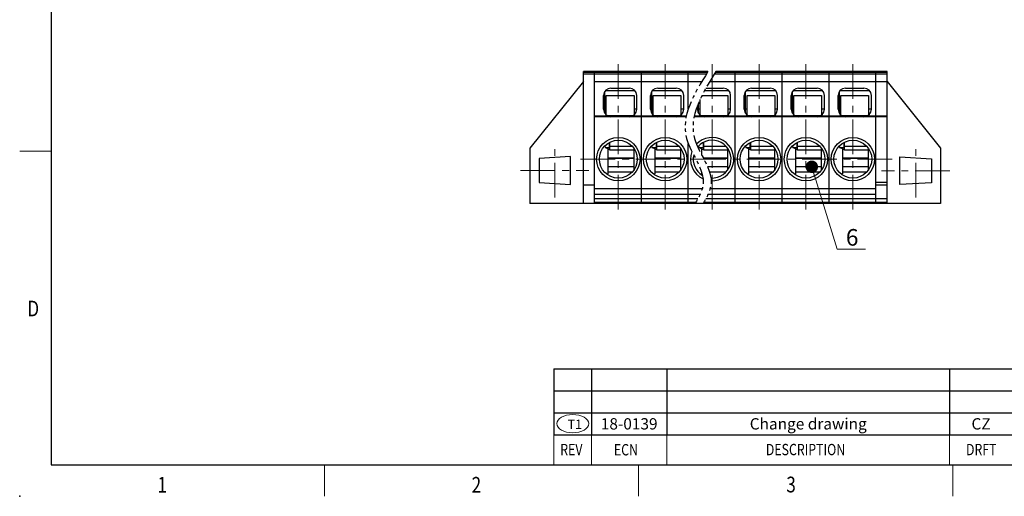
# Model space of a CAD drawing. Units: millimetres. Extents: x 3775 to 3977, y -1168 to -1025.
# Drawn here: x 3775 to 3882, y -1168 to -1116 of the extents above; entities that cross this region are included whole.
import ezdxf
from ezdxf.enums import TextEntityAlignment as Align

# ---------------------------------------------------------------- set-up
doc = ezdxf.new("R2010")
doc.units = ezdxf.units.MM
doc.header["$MEASUREMENT"] = 0
doc.linetypes.add('CENTER', pattern=[2, 1.25, -0.25, 0.25, -0.25])
doc.linetypes.add('PHANTOM2', pattern=[1.25, 0.625, -0.125, 0.125, -0.125, 0.125, -0.125])
doc.layers.get('0').update_dxf_attribs({"lineweight": 30})
for name, color, linetype in [('20_ALL_FEATURES', 7, 'Continuous'), ('LAY0001', 7, 'Continuous'), ('虚线', 4, 'PHANTOM2')]:
    doc.layers.add(name, color=color, linetype=linetype)
for name, color, linetype, lineweight in [('center', 1, 'CENTER', 13), ('DIM1', 3, 'Continuous', 13), ('RED', 1, 'Continuous', 15), ('TEXT', 6, 'Continuous', 13), ('尺寸层', 3, 'Continuous', 13), ('尺寸线', 3, 'Continuous', 13), ('轮廓线', 7, 'Continuous', 30)]:
    doc.layers.add(name, color=color, linetype=linetype, lineweight=lineweight)
doc.styles.add('Romans-高1.8', font='romans.shx', dxfattribs={"width": 0.8, "height": 1.8})
doc.styles.add('romans-高2.5', font='romans.shx', dxfattribs={"width": 0.8, "height": 2.5})
doc.styles.add('romans-高3.5', font='romans.shx', dxfattribs={"width": 0.8, "height": 3.5})
doc.styles.add('SIMPLEX', font='simplex.shx')
doc.styles.add('宋体-高2.5', font='txt', dxfattribs={"width": 0.8, "height": 2.5})
doc.styles.add('样式 4', font='romans.shx', dxfattribs={"width": 0.8})
doc.dimstyles.new('ISO-25', dxfattribs={"dimscale": 0.4, "dimtxt": 3, "dimasz": 2.5, "dimexe": 1, "dimexo": 1, "dimgap": 1, "dimtad": 1, "dimzin": 1, "dimdsep": 46, "dimtxsty": 'SIMPLEX', "dimcen": 1, "dimclrd": 3, "dimclre": 3, "dimclrt": 3, "dimadec": 1, "dimazin": 0, "dimtfac": 1, "dimtmove": 0, "dimatfit": 3, "dimfxl": 1, "dimtolj": 1, "dimtzin": 0, "dimlwd": -1, "dimlwe": -1, "dimarcsym": 0})

# ---------------------------------------------------------------- blocks, each defined once
blk = doc.blocks.new('*T16')
at = {"layer": '尺寸线', "color": 0, "lineweight": -2}
for p, q in [((0, 0), (4.0824, 0)), ((0, 0), (0, -2.3814)), ((4.0824, 0), (12.2472, 0)), ((4.0824, 0), (4.0824, -2.3814)), ((12.2472, 0), (42.8652, 0)), ((12.2472, 0), (12.2472, -2.3814)), ((42.8652, 0), (49.6692, 0)), ((42.8652, 0), (42.8652, -2.3814)), ((49.6692, 0), (59.1948, 0)), ((49.6692, 0), (49.6692, -2.3814)), ((59.1948, 0), (59.1948, -2.3814)), ((0, -2.3814), (4.0824, -2.3814)), ((0, -2.3814), (0, -4.7628)), ((4.0824, -2.3814), (12.2472, -2.3814)), ((4.0824, -2.3814), (4.0824, -4.7628)), ((12.2472, -2.3814), (42.8652, -2.3814)), ((12.2472, -2.3814), (12.2472, -4.7628)), ((42.8652, -2.3814), (49.6692, -2.3814)), ((42.8652, -2.3814), (42.8652, -4.7628)), ((49.6692, -2.3814), (59.1948, -2.3814)), ((49.6692, -2.3814), (49.6692, -4.7628)), ((59.1948, -2.3814), (59.1948, -4.7628)), ((0, -4.7628), (4.0824, -4.7628)), ((0, -4.7628), (0, -7.1442)), ((4.0824, -4.7628), (12.2472, -4.7628)), ((4.0824, -4.7628), (4.0824, -7.1442)), ((12.2472, -4.7628), (42.8652, -4.7628)), ((12.2472, -4.7628), (12.2472, -7.1442)), ((42.8652, -4.7628), (49.6692, -4.7628)), ((42.8652, -4.7628), (42.8652, -7.1442)), ((49.6692, -4.7628), (59.1948, -4.7628)), ((49.6692, -4.7628), (49.6692, -7.1442)), ((59.1948, -4.7628), (59.1948, -7.1442)), ((0, -7.1442), (4.0824, -7.1442)), ((4.0824, -7.1442), (12.2472, -7.1442)), ((12.2472, -7.1442), (42.8652, -7.1442)), ((42.8652, -7.1442), (49.6692, -7.1442)), ((49.6692, -7.1442), (59.1948, -7.1442))]:
    blk.add_line(p, q, dxfattribs=at)
at = {"layer": '尺寸线', "char_height": 1.22472, "attachment_point": 5, "style": 'Romans-高1.8'}
for s, insert, width in [('{\\Fsimplex|c0;18-0139}', (8.1648, -5.9535), 8.083152), ('{\\Fsimplex|c0;\\W1;Change drawing}', (27.5562, -5.9535), 30.536352), ('{\\Fsimplex|c0;\\W1;CZ}', (46.2672, -5.9535), 6.722352), ('{\\Fsimplex|c0;\\T0.9;2018.05.24}', (54.432, -5.9535), 9.443952)]:
    blk.add_mtext(s, dxfattribs=dict(at, insert=insert, width=width))
blk = doc.blocks.new('FOR-1754 Rev.1.1-A4客户图')
at = {"layer": 'TEXT'}
for p, q in [((-287, 50), (-292, 50)), ((-243.5, 0), (-243.5, -5)), ((-193.5, 0), (-193.5, -5))]:
    blk.add_line(p, q, dxfattribs=at)
at = {"layer": '尺寸线'}
for p, q in [((-207, 4.8), (-120, 4.8)), ((-207, 4.8), (-207, 0)), ((-201, 4.8), (-201, 0)), ((-189, 4.8), (-189, 0)), ((-144, 4.8), (-144, 0)), ((-143.5, 0), (-143.5, -5))]:
    blk.add_line(p, q, dxfattribs=at)
at = {"layer": '轮廓线'}
for p, q in [((-287, 200), (-287, 0)), ((-287, 0), (-74.67, 0))]:
    blk.add_line(p, q, dxfattribs=at)
blk.add_point((-292, -5), dxfattribs=at)
at = {"layer": 'TEXT', "width": 0.8}
for s, height, style, p in [('D', 2.5, 'romans-高2.5', (-290.78, 23.66)), ('REV', 1.8, 'Romans-高1.8', (-205.97, 1.55)), ('ECN', 1.8, 'Romans-高1.8', (-197.43, 1.52)), ('DESCRIPTION', 1.8, 'Romans-高1.8', (-173.25, 1.55)), ('DRFT', 1.8, 'Romans-高1.8', (-141.4, 1.55)), ('1', 2.5, 'romans-高2.5', (-270.07, -4.41)), ('2', 2.5, 'romans-高2.5', (-220.07, -4.41)), ('3', 2.5, 'romans-高2.5', (-169.99, -4.37))]:
    blk.add_text(s, height=height, dxfattribs=dict(at, style=style)).set_placement(p)
at = {"layer": '尺寸线', "width": 0.8}
for tag, height, style, p in [('/', 2.5, 'romans-高2.5', (-94.89, 30.44)), ('/', 2.5, 'romans-高2.5', (-96.71, 25.38)), ('/', 2.5, 'romans-高2.5', (-102.11, 20.6)), ('15EDGKNM-3.81-XXP-1Y-1000A(H)', 3.5, 'romans-高3.5', (-40.89, 11.73)), ('CENGMZ_2018.10.18', 2.5, 'romans-高2.5', (-97.54, 6.17)), ('15EDGKNM-3.5-C04', 2.5, 'romans-高2.5', (-47.36, 6.2)), ('T0-1', 2.5, 'romans-高2.5', (-5.69, 6.17)), ('2:1', 2.5, 'romans-高2.5', (-23.28, 1.2)), ('1/1', 2.5, 'romans-高2.5', (-5.77, 1.37))]:
    blk.add_attdef(tag, text='', height=height, dxfattribs=dict(at, style=style)).set_placement(p, align=Align.CENTER)
at = {"layer": '尺寸线', "style": '宋体-高2.5', "width": 0.8}
blk.add_attdef('/', text='', height=2.5, dxfattribs=at).set_placement((-55.64, 31.97), align=Align.MIDDLE_LEFT)

msp = doc.modelspace()

# ---------------------------------------------------------------- linework, layer by layer
at = {"color": 7, "linetype": 'Continuous'}
for p, q in [((3836.33, -1135.762), (3836.33, -1121.462)), ((3849.816, -1121.467), (3836.33, -1121.467)), ((3849.755, -1121.567), (3836.33, -1121.567)), ((3837.53, -1135.767), (3837.53, -1121.467)), ((3842.61, -1135.767), (3842.61, -1121.467)), ((3847.69, -1125.53), (3847.69, -1121.467)), ((3869.21, -1121.567), (3850.615, -1121.567)), ((3869.21, -1121.467), (3850.677, -1121.467)), ((3852.77, -1135.767), (3852.77, -1121.467)), ((3857.85, -1135.767), (3857.85, -1121.467)), ((3862.93, -1135.767), (3862.93, -1121.467)), ((3868.01, -1135.767), (3868.01, -1121.467)), ((3836.33, -1122.562), (3830.53, -1129.762)), ((3849.632, -1121.767), (3836.33, -1121.767)), ((3837.53, -1122.567), (3849.146, -1122.567)), ((3850.007, -1122.567), (3869.21, -1122.567)), ((3869.21, -1121.767), (3850.492, -1121.767)), ((3839.31, -1123.267), (3841.31, -1123.267)), ((3844.39, -1123.267), (3846.39, -1123.267)), ((3849.601, -1123.267), (3851.47, -1123.267)), ((3854.55, -1123.267), (3856.55, -1123.267)), ((3859.63, -1123.267), (3861.63, -1123.267)), ((3864.71, -1123.267), (3866.71, -1123.267)), ((3838.51, -1125.567), (3838.51, -1124.067)), ((3838.81, -1126.191), (3838.81, -1124.067)), ((3838.81, -1124.067), (3841.81, -1124.067)), ((3841.81, -1124.067), (3841.81, -1126.191)), ((3842.11, -1125.567), (3842.11, -1124.067)), ((3843.59, -1125.567), (3843.59, -1124.067)), ((3843.89, -1124.067), (3846.89, -1124.067)), ((3843.89, -1126.191), (3843.89, -1124.067)), ((3846.89, -1124.067), (3846.89, -1126.191)), ((3847.19, -1125.567), (3847.19, -1124.067)), ((3848.97, -1126.191), (3848.97, -1124.489)), ((3849.174, -1124.067), (3851.97, -1124.067)), ((3851.97, -1124.067), (3851.97, -1126.191)), ((3852.27, -1125.567), (3852.27, -1124.067)), ((3853.75, -1125.567), (3853.75, -1124.067)), ((3854.05, -1124.067), (3857.05, -1124.067)), ((3854.05, -1126.191), (3854.05, -1124.067)), ((3857.05, -1124.067), (3857.05, -1126.191)), ((3857.35, -1125.567), (3857.35, -1124.067)), ((3858.83, -1125.567), (3858.83, -1124.067)), ((3859.13, -1124.067), (3862.13, -1124.067)), ((3859.13, -1126.191), (3859.13, -1124.067)), ((3862.13, -1124.067), (3862.13, -1126.191)), ((3862.43, -1125.567), (3862.43, -1124.067)), ((3863.91, -1125.567), (3863.91, -1124.067)), ((3864.21, -1124.067), (3867.21, -1124.067)), ((3864.21, -1126.191), (3864.21, -1124.067)), ((3867.21, -1124.067), (3867.21, -1126.191)), ((3867.51, -1125.567), (3867.51, -1124.067)), ((3838.51, -1125.012), (3838.61, -1125.012)), ((3838.51, -1125.067), (3838.61, -1125.067)), ((3843.59, -1125.012), (3843.69, -1125.012)), ((3843.59, -1125.067), (3843.69, -1125.067)), ((3848.67, -1125.567), (3848.67, -1125.198)), ((3848.721, -1125.067), (3848.77, -1125.067)), ((3848.743, -1125.012), (3848.77, -1125.012)), ((3853.75, -1125.012), (3853.85, -1125.012)), ((3853.75, -1125.067), (3853.85, -1125.067)), ((3858.83, -1125.012), (3858.93, -1125.012)), ((3858.83, -1125.067), (3858.93, -1125.067)), ((3863.91, -1125.012), (3864.01, -1125.012)), ((3863.91, -1125.067), (3864.01, -1125.067)), ((3837.53, -1126.261), (3838.913, -1126.261)), ((3841.31, -1126.367), (3837.53, -1126.367)), ((3838.859, -1126.228), (3841.76, -1126.228)), ((3847.459, -1126.367), (3841.31, -1126.367)), ((3841.707, -1126.261), (3843.993, -1126.261)), ((3843.939, -1126.228), (3846.84, -1126.228)), ((3846.787, -1126.261), (3847.482, -1126.261)), ((3864.71, -1126.367), (3848.32, -1126.367)), ((3848.343, -1126.261), (3849.073, -1126.261)), ((3849.019, -1126.228), (3851.92, -1126.228)), ((3851.867, -1126.261), (3852.77, -1126.261)), ((3852.77, -1126.261), (3854.153, -1126.261)), ((3854.099, -1126.228), (3857, -1126.228)), ((3856.947, -1126.261), (3857.85, -1126.261)), ((3857.85, -1126.261), (3859.233, -1126.261)), ((3859.179, -1126.228), (3862.08, -1126.228)), ((3862.027, -1126.261), (3862.93, -1126.261)), ((3862.93, -1126.261), (3864.313, -1126.261)), ((3864.259, -1126.228), (3867.16, -1126.228)), ((3866.71, -1126.367), (3864.71, -1126.367)), ((3869.21, -1126.367), (3866.71, -1126.367)), ((3867.107, -1126.261), (3868.01, -1126.261)), ((3868.01, -1126.261), (3869.21, -1126.261)), ((3830.53, -1129.762), (3830.53, -1135.762)), ((3838.634, -1129.544), (3838.713, -1129.727)), ((3839.01, -1129.845), (3838.713, -1129.727)), ((3839.01, -1132.517), (3839.01, -1129.845)), ((3839.16, -1129.767), (3839.21, -1129.767)), ((3839.21, -1129.981), (3839.21, -1129.133)), ((3841.619, -1129.588), (3839.21, -1129.588)), ((3841.81, -1129.981), (3839.21, -1129.981)), ((3841.81, -1132.112), (3841.81, -1129.835)), ((3841.81, -1129.845), (3841.819, -1129.836)), ((3843.714, -1129.544), (3843.793, -1129.727)), ((3844.09, -1129.845), (3843.793, -1129.727)), ((3844.09, -1132.517), (3844.09, -1129.845)), ((3844.24, -1129.767), (3844.29, -1129.767)), ((3844.29, -1129.981), (3844.29, -1129.133)), ((3846.699, -1129.588), (3844.29, -1129.588)), ((3846.89, -1129.981), (3844.29, -1129.981)), ((3846.89, -1132.112), (3846.89, -1129.835)), ((3846.89, -1129.845), (3846.899, -1129.836)), ((3847.69, -1135.767), (3847.69, -1129.279)), ((3848.794, -1129.544), (3848.873, -1129.727)), ((3849.17, -1129.845), (3848.873, -1129.727)), ((3849.17, -1130.581), (3849.17, -1129.845)), ((3849.32, -1129.767), (3849.37, -1129.767)), ((3849.37, -1129.981), (3849.37, -1129.133)), ((3851.779, -1129.588), (3849.37, -1129.588)), ((3851.97, -1129.981), (3849.37, -1129.981)), ((3851.97, -1132.112), (3851.97, -1129.835)), ((3851.97, -1129.845), (3851.979, -1129.836)), ((3853.874, -1129.544), (3853.953, -1129.727)), ((3854.25, -1129.845), (3853.953, -1129.727)), ((3854.25, -1132.517), (3854.25, -1129.845)), ((3854.4, -1129.767), (3854.45, -1129.767)), ((3854.45, -1129.981), (3854.45, -1129.133)), ((3856.859, -1129.588), (3854.45, -1129.588)), ((3857.05, -1129.981), (3854.45, -1129.981)), ((3857.05, -1132.112), (3857.05, -1129.835)), ((3857.05, -1129.845), (3857.059, -1129.836)), ((3858.954, -1129.544), (3859.033, -1129.727)), ((3859.33, -1129.845), (3859.033, -1129.727)), ((3859.33, -1132.517), (3859.33, -1129.845)), ((3859.48, -1129.767), (3859.53, -1129.767)), ((3859.53, -1129.981), (3859.53, -1129.133)), ((3861.939, -1129.588), (3859.53, -1129.588)), ((3862.13, -1129.981), (3859.53, -1129.981)), ((3862.13, -1132.112), (3862.13, -1129.835)), ((3862.13, -1129.845), (3862.139, -1129.836)), ((3864.034, -1129.544), (3864.113, -1129.727)), ((3864.41, -1129.845), (3864.113, -1129.727)), ((3864.41, -1132.517), (3864.41, -1129.845)), ((3864.56, -1129.767), (3864.61, -1129.767)), ((3864.61, -1129.981), (3864.61, -1129.133)), ((3867.019, -1129.588), (3864.61, -1129.588)), ((3867.21, -1129.981), (3864.61, -1129.981)), ((3867.21, -1132.112), (3867.21, -1129.835)), ((3867.21, -1129.845), (3867.219, -1129.836)), ((3834.93, -1130.699), (3831.53, -1130.912)), ((3831.53, -1130.912), (3831.53, -1133.512)), ((3834.93, -1133.724), (3834.93, -1130.699)), ((3839.01, -1132.517), (3838.874, -1132.602)), ((3839.01, -1132.335), (3841.636, -1132.335)), ((3844.09, -1132.517), (3843.954, -1132.602)), ((3844.09, -1132.335), (3846.716, -1132.335)), ((3849.17, -1132.517), (3849.034, -1132.602)), ((3849.973, -1132.335), (3851.796, -1132.335)), ((3854.25, -1132.517), (3854.114, -1132.602)), ((3854.25, -1132.335), (3856.876, -1132.335)), ((3859.33, -1132.517), (3859.194, -1132.602)), ((3859.33, -1132.335), (3861.956, -1132.335)), ((3864.41, -1132.517), (3864.274, -1132.602)), ((3864.41, -1132.335), (3867.036, -1132.335)), ((3831.53, -1133.512), (3834.93, -1133.724)), ((3836.33, -1133.762), (3837.53, -1133.762)), ((3837.53, -1134.167), (3849.194, -1134.167)), ((3850.055, -1134.167), (3868.01, -1134.167)), ((3868.01, -1133.467), (3869.21, -1133.467)), ((3868.01, -1133.767), (3869.21, -1133.767)), ((3837.53, -1134.767), (3848.966, -1134.767)), ((3848.715, -1135.267), (3837.53, -1135.267)), ((3869.21, -1135.267), (3849.576, -1135.267)), ((3849.827, -1134.767), (3868.01, -1134.767)), ((3862.53, -1135.762), (3830.53, -1135.762)), ((3848.494, -1135.667), (3837.53, -1135.667)), ((3848.438, -1135.767), (3837.53, -1135.767)), ((3869.51, -1135.767), (3849.299, -1135.767)), ((3869.21, -1135.667), (3849.355, -1135.667))]:
    msp.add_line(p, q, dxfattribs=at)
for centre, radius in [((3840.11, -1130.967), 2.35), ((3840.11, -1130.967), 2.05), ((3845.19, -1130.967), 2.35), ((3845.19, -1130.967), 2.05), ((3855.35, -1130.967), 2.35), ((3855.35, -1130.967), 2.05), ((3860.43, -1130.967), 2.35), ((3860.43, -1130.967), 2.05), ((3865.51, -1130.967), 2.35), ((3865.51, -1130.967), 2.05)]:
    msp.add_circle(centre, radius, dxfattribs=at)
for centre, radius, start, end in [((3839.31, -1124.067), 0.8, 90, 180), ((3841.31, -1124.067), 0.8, 0, 90), ((3844.39, -1124.067), 0.8, 90, 180), ((3846.39, -1124.067), 0.8, 0, 90), ((3851.47, -1124.067), 0.8, 0, 90), ((3854.55, -1124.067), 0.8, 90, 180), ((3856.55, -1124.067), 0.8, 0, 90), ((3859.63, -1124.067), 0.8, 90, 180), ((3861.63, -1124.067), 0.8, 0, 90), ((3864.71, -1124.067), 0.8, 90, 180), ((3866.71, -1124.067), 0.8, 0, 90), ((3839.31, -1125.567), 0.8, 180, 270), ((3841.31, -1125.567), 0.8, 270, 0), ((3844.39, -1125.567), 0.8, 180, 270), ((3846.39, -1125.567), 0.8, 270, 0), ((3849.47, -1125.567), 0.8, 180, 270), ((3851.47, -1125.567), 0.8, 270, 0), ((3854.55, -1125.567), 0.8, 180, 270), ((3856.55, -1125.567), 0.8, 270, 0), ((3859.63, -1125.567), 0.8, 180, 270), ((3861.63, -1125.567), 0.8, 270, 0), ((3864.71, -1125.567), 0.8, 180, 270), ((3866.71, -1125.567), 0.8, 270, 0), ((3850.27, -1130.967), 2.35, 267.44148, 136.16155), ((3850.27, -1130.967), 2.05, 266.28692, 139.74572), ((3850.27, -1130.967), 2.35, 159.00396, 245.30059), ((3850.27, -1130.967), 2.05, 167.07966, 239.3112)]:
    msp.add_arc(centre, radius, start, end, dxfattribs=at)
at = {"layer": '20_ALL_FEATURES', "color": 3, "linetype": 'Continuous'}
for p, q in [((3838.61, -1123.679), (3838.61, -1125.954)), ((3838.711, -1123.536), (3841.908, -1123.536)), ((3843.69, -1123.679), (3843.69, -1125.954)), ((3843.791, -1123.536), (3846.988, -1123.536)), ((3849.452, -1123.536), (3852.068, -1123.536)), ((3853.85, -1123.679), (3853.85, -1125.954)), ((3853.951, -1123.536), (3857.148, -1123.536)), ((3858.93, -1123.679), (3858.93, -1125.954)), ((3859.031, -1123.536), (3862.228, -1123.536)), ((3864.01, -1123.679), (3864.01, -1125.954)), ((3864.111, -1123.536), (3867.308, -1123.536)), ((3838.81, -1125.536), (3838.61, -1125.536)), ((3842.11, -1125.536), (3841.81, -1125.536)), ((3843.89, -1125.536), (3843.69, -1125.536)), ((3847.19, -1125.536), (3846.89, -1125.536)), ((3848.77, -1124.946), (3848.77, -1125.954)), ((3848.97, -1125.536), (3848.77, -1125.536)), ((3852.27, -1125.536), (3851.97, -1125.536)), ((3854.05, -1125.536), (3853.85, -1125.536)), ((3857.35, -1125.536), (3857.05, -1125.536)), ((3859.13, -1125.536), (3858.93, -1125.536)), ((3862.43, -1125.536), (3862.13, -1125.536)), ((3864.21, -1125.536), (3864.01, -1125.536)), ((3867.51, -1125.536), (3867.21, -1125.536)), ((3841.81, -1126.077), (3841.86, -1126.077)), ((3841.86, -1126.077), (3841.86, -1126.148)), ((3846.89, -1126.077), (3846.94, -1126.077)), ((3846.94, -1126.077), (3846.94, -1126.148)), ((3851.97, -1126.077), (3852.02, -1126.077)), ((3852.02, -1126.077), (3852.02, -1126.148)), ((3857.05, -1126.077), (3857.1, -1126.077)), ((3857.1, -1126.077), (3857.1, -1126.148)), ((3862.13, -1126.077), (3862.18, -1126.077)), ((3862.18, -1126.077), (3862.18, -1126.148)), ((3867.21, -1126.077), (3867.26, -1126.077)), ((3867.26, -1126.077), (3867.26, -1126.148)), ((3839.16, -1129.729), (3838.719, -1129.729)), ((3839.16, -1129.934), (3839.01, -1129.934)), ((3839.16, -1129.966), (3839.16, -1129.157)), ((3839.21, -1129.966), (3839.16, -1129.966)), ((3844.24, -1129.729), (3843.799, -1129.729)), ((3844.24, -1129.934), (3844.09, -1129.934)), ((3844.24, -1129.966), (3844.24, -1129.157)), ((3844.29, -1129.966), (3844.24, -1129.966)), ((3849.32, -1129.729), (3848.879, -1129.729)), ((3849.32, -1129.934), (3849.17, -1129.934)), ((3849.32, -1129.966), (3849.32, -1129.157)), ((3849.37, -1129.966), (3849.32, -1129.966)), ((3854.4, -1129.729), (3853.959, -1129.729)), ((3854.4, -1129.934), (3854.25, -1129.934)), ((3854.4, -1129.966), (3854.4, -1129.157)), ((3854.45, -1129.966), (3854.4, -1129.966)), ((3859.48, -1129.729), (3859.039, -1129.729)), ((3859.48, -1129.934), (3859.33, -1129.934)), ((3859.48, -1129.966), (3859.48, -1129.157)), ((3859.53, -1129.966), (3859.48, -1129.966)), ((3864.56, -1129.729), (3864.119, -1129.729)), ((3864.56, -1129.934), (3864.41, -1129.934)), ((3864.56, -1129.966), (3864.56, -1129.157)), ((3864.61, -1129.966), (3864.56, -1129.966)), ((3841.81, -1130.861), (3839.01, -1130.861)), ((3841.81, -1130.894), (3839.01, -1130.894)), ((3846.89, -1130.861), (3844.09, -1130.861)), ((3846.89, -1130.894), (3844.09, -1130.894)), ((3851.97, -1130.861), (3849.315, -1130.861)), ((3851.97, -1130.894), (3849.332, -1130.894)), ((3857.05, -1130.861), (3854.25, -1130.861)), ((3857.05, -1130.894), (3854.25, -1130.894)), ((3862.13, -1130.861), (3859.33, -1130.861)), ((3862.13, -1130.894), (3859.33, -1130.894)), ((3867.21, -1130.861), (3864.41, -1130.861)), ((3867.21, -1130.894), (3864.41, -1130.894)), ((3841.81, -1131.796), (3839.01, -1131.796)), ((3846.89, -1131.796), (3844.09, -1131.796)), ((3851.97, -1131.796), (3849.767, -1131.796)), ((3857.05, -1131.796), (3854.25, -1131.796)), ((3862.13, -1131.796), (3859.33, -1131.796)), ((3867.21, -1131.796), (3864.41, -1131.796))]:
    msp.add_line(p, q, dxfattribs=at)
at = {"layer": '20_ALL_FEATURES', "color": 7, "linetype": 'Continuous'}
for p, q in [((3839.21, -1129.829), (3839.16, -1129.829)), ((3841.819, -1129.829), (3841.81, -1129.829)), ((3844.29, -1129.829), (3844.24, -1129.829)), ((3846.899, -1129.829), (3846.89, -1129.829)), ((3849.37, -1129.829), (3849.32, -1129.829)), ((3851.979, -1129.829), (3851.97, -1129.829)), ((3854.45, -1129.829), (3854.4, -1129.829)), ((3857.059, -1129.829), (3857.05, -1129.829)), ((3859.53, -1129.829), (3859.48, -1129.829)), ((3862.139, -1129.829), (3862.13, -1129.829)), ((3864.61, -1129.829), (3864.56, -1129.829)), ((3867.219, -1129.829), (3867.21, -1129.829))]:
    msp.add_line(p, q, dxfattribs=at)
at = {"layer": 'center', "color": 1, "linetype": 'CENTER', "ltscale": 3}
for p, q in [((3840.11, -1120.673), (3840.11, -1136.603)), ((3845.19, -1120.673), (3845.19, -1136.603)), ((3850.27, -1120.673), (3850.27, -1136.603)), ((3855.35, -1120.673), (3855.35, -1136.603)), ((3860.43, -1120.673), (3860.43, -1136.603)), ((3865.51, -1120.673), (3865.51, -1136.603)), ((3833.23, -1135.121), (3833.23, -1129.302)), ((3872.31, -1135.126), (3872.31, -1129.307)), ((3869.769, -1130.967), (3835.338, -1130.967)), ((3829.53, -1132.212), (3836.93, -1132.212)), ((3876.01, -1132.217), (3868.61, -1132.217))]:
    msp.add_line(p, q, dxfattribs=at)
at = {"layer": 'LAY0001', "color": 7, "linetype": 'Continuous'}
for p, q in [((3869.21, -1135.767), (3869.21, -1121.467)), ((3869.21, -1122.567), (3875.01, -1129.767)), ((3875.01, -1129.767), (3875.01, -1135.767)), ((3870.61, -1133.729), (3870.61, -1130.704)), ((3870.61, -1130.704), (3874.01, -1130.917)), ((3874.01, -1130.917), (3874.01, -1133.517)), ((3874.01, -1133.517), (3870.61, -1133.729)), ((3875.01, -1135.767), (3868.01, -1135.767))]:
    msp.add_line(p, q, dxfattribs=at)
at = {"layer": 'RED'}
msp.add_ellipse((3835.182, -1159.635), major_axis=(-1.719, 0), ratio=0.5759975, dxfattribs=at)
at = {"layer": '虚线', "linetype": 'PHANTOM2', "ltscale": 3}
for points in [[(3849.816, -1121.467), (3848.322, -1123.891), (3845.789, -1128.002), (3850.122, -1132.779), (3848.821, -1135.087), (3848.438, -1135.767)], [(3850.677, -1121.467), (3849.183, -1123.891), (3846.65, -1128.002), (3850.983, -1132.779), (3849.682, -1135.087), (3849.299, -1135.767)]]:
    msp.add_open_spline(points, degree=3, knots=[0, 0, 0, 0, 7.620953, 12.9240707, 15.1394155, 15.1394155, 15.1394155, 15.1394155], dxfattribs=at)

# ---------------------------------------------------------------- block references
at = {"xscale": 0.6803999999997359, "yscale": 0.6803999999999633, "zscale": 0.6804000000000002}
msp.add_blockref('FOR-1754 Rev.1.1-A4客户图', (3973.965, -1164.108), dxfattribs=at)
msp.add_blockref('*T16', (3833.123, -1153.701))

# ---------------------------------------------------------------- texts
at = {"layer": 'DIM1', "insert": (3864.753, -1138.544), "char_height": 1.8, "width": 0.96122, "attachment_point": 1, "style": 'SIMPLEX'}
msp.add_mtext('6', dxfattribs=at)
at = {"layer": 'RED', "insert": (3834.606, -1159.198), "char_height": 1, "width": 2.20245, "attachment_point": 1, "style": '样式 4'}
msp.add_mtext('T1', dxfattribs=at)

# ---------------------------------------------------------------- leaders
at = {"layer": '尺寸层'}
msp.add_leader([(3861.062, -1131.796), (3863.792, -1140.715), (3866.887, -1140.715)], dimstyle='ISO-25', override={"dimscale": 0.45, "dimasz": 3, "dimldrblk": 'Dot'}, dxfattribs=at)

doc.saveas('drawing.dxf')
